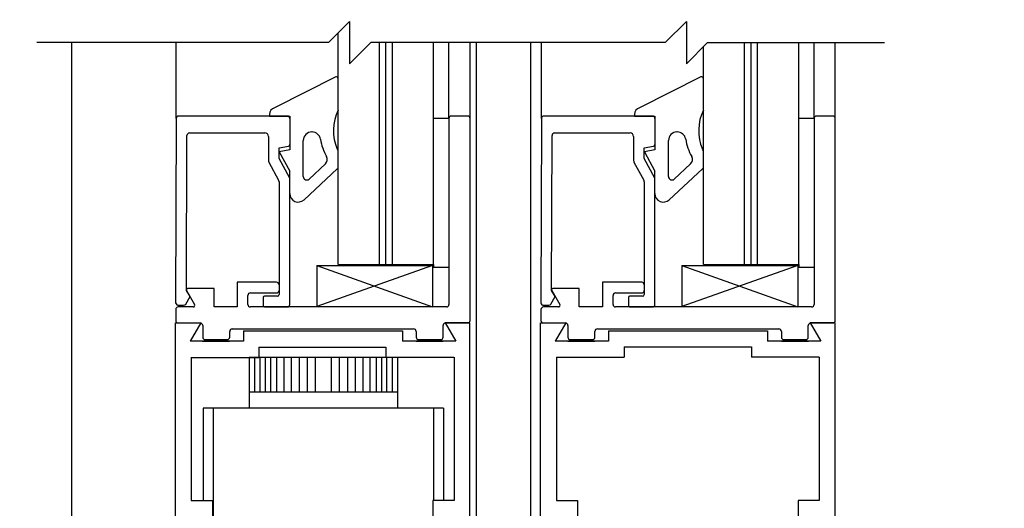
# Model space of a CAD drawing. Extents: x -71 to 748, y -65 to 279.
# Drawn here: x -26 to -20, y -58 to -55 of the extents above; entities that cross this region are included whole.
import ezdxf

# ---------------------------------------------------------------- set-up
doc = ezdxf.new("R2010")
doc.units = 0
doc.header["$MEASUREMENT"] = 0
doc.header["$PDMODE"] = 2
doc.header["$PDSIZE"] = -2
doc.layers.get('DEFPOINTS').update_dxf_attribs({"linetype": 'CONTINUOUS'})
for name, color, linetype in [('G-DETL-DIMS', 31, 'CONTINUOUS'), ('G-DETL-FINE', 32, 'CONTINUOUS'), ('G-DETL-TEXT', 31, 'CONTINUOUS')]:
    doc.layers.add(name, color=color, linetype=linetype)
doc.styles.get("Standard").update_dxf_attribs({"font": 'romans.shx'})
doc.dimstyles.new('DIM6', dxfattribs={"dimscale": 6, "dimtxt": 0.09375, "dimasz": 0.09375, "dimexe": 0.0625, "dimexo": 0.03125, "dimgap": 0.03125, "dimtad": 1, "dimdec": 3, "dimzin": 4, "dimdsep": 46, "dimlunit": 4, "dimtxsty": 'Standard', "dimcen": -0.0625, "dimadec": 0, "dimazin": 0, "dimtfac": 1, "dimtdec": 3, "dimtofl": 0, "dimtmove": 0, "dimatfit": 3, "dimfxl": 0.06, "dimfrac": 2, "dimtolj": 1, "dimtzin": 4, "dimarcsym": 0})

# ---------------------------------------------------------------- blocks, each defined once
blk = doc.blocks.new('*D65')
at = {"layer": 'DEFPOINTS', "color": 0, "transparency": 16777216}
for p in [(-29.2026, -61.1952), (-25.3696, -61.1952), (-25.3328, -61.6952)]:
    blk.add_point(p, dxfattribs=at)
at = {"layer": 'G-DETL-DIMS', "color": 0, "lineweight": -2, "transparency": 16777216}
for p, q in [((-29.2026, -60.6327), (-29.2026, -55.5702)), ((-25.5571, -61.1952), (-29.5776, -61.1952)), ((-25.5203, -61.6952), (-29.5776, -61.6952)), ((-29.2026, -62.2577), (-29.2026, -62.8202))]:
    blk.add_line(p, q, dxfattribs=at)
at = {"layer": 'G-DETL-DIMS', "color": 0, "transparency": 16777216}
for points in [[(-29.2963, -60.6327), (-29.1088, -60.6327), (-29.2026, -61.1952)], [(-29.2963, -62.2577), (-29.1088, -62.2577), (-29.2026, -61.6952)]]:
    blk.add_solid(points, dxfattribs=at)
at = {"layer": 'G-DETL-DIMS', "color": 0, "transparency": 16777216, "insert": (-29.8186, -57.8202), "char_height": 0.5625, "attachment_point": 5, "rotation": 90}
blk.add_mtext('\\A1;1/2" [13]', dxfattribs=at)
blk = doc.blocks.new('*D66')
at = {"layer": 'DEFPOINTS', "color": 0, "transparency": 16777216}
for p in [(-20.8334, -31.8706), (-10.9525, -31.8706), (-19.9268, -61.6952)]:
    blk.add_point(p, dxfattribs=at)
at = {"layer": 'G-DETL-DIMS', "color": 0, "lineweight": -2, "transparency": 16777216}
for p, q in [((-20.6459, -31.8706), (-10.5775, -31.8706)), ((-10.9525, -61.1327), (-10.9525, -32.4331)), ((-19.7393, -61.6952), (-10.5775, -61.6952))]:
    blk.add_line(p, q, dxfattribs=at)
at = {"layer": 'G-DETL-DIMS', "color": 0, "transparency": 16777216}
for points in [[(-11.0463, -32.4331), (-10.8588, -32.4331), (-10.9525, -31.8706)], [(-11.0463, -61.1327), (-10.8588, -61.1327), (-10.9525, -61.6952)]]:
    blk.add_solid(points, dxfattribs=at)
at = {"layer": 'G-DETL-DIMS', "color": 0, "transparency": 16777216, "insert": (-11.5686, -45.6579), "char_height": 0.5625, "attachment_point": 5, "rotation": 90}
blk.add_mtext('\\A1;96" [2438] PACKAGE HEIGHT', dxfattribs=at)
blk = doc.blocks.new('*D67')
at = {"layer": 'DEFPOINTS', "color": 0, "transparency": 16777216}
for p in [(-22.7284, -40.8706), (-12.7611, -40.8706), (-20.8334, -61.1952)]:
    blk.add_point(p, dxfattribs=at)
at = {"layer": 'G-DETL-DIMS', "color": 0, "lineweight": -2, "transparency": 16777216}
for p, q in [((-22.5409, -40.8706), (-12.3861, -40.8706)), ((-12.7611, -60.6327), (-12.7611, -41.4331)), ((-20.6459, -61.1952), (-12.3861, -61.1952))]:
    blk.add_line(p, q, dxfattribs=at)
at = {"layer": 'G-DETL-DIMS', "color": 0, "transparency": 16777216}
for points in [[(-12.8549, -41.4331), (-12.6674, -41.4331), (-12.7611, -40.8706)], [(-12.8549, -60.6327), (-12.6674, -60.6327), (-12.7611, -61.1952)]]:
    blk.add_solid(points, dxfattribs=at)
at = {"layer": 'G-DETL-DIMS', "color": 0, "transparency": 16777216, "insert": (-13.3772, -49.9079), "char_height": 0.5625, "attachment_point": 5, "rotation": 90}
blk.add_mtext('\\A1;86 1/2" [2197] CLEAR OPENING', dxfattribs=at)
blk = doc.blocks.new('*D69')
at = {"layer": 'DEFPOINTS', "color": 0, "transparency": 16777216}
for p in [(-20.8334, -31.6206), (-9.7726, -31.6206), (-17.4564, -61.6952)]:
    blk.add_point(p, dxfattribs=at)
at = {"layer": 'G-DETL-DIMS', "color": 0, "lineweight": -2, "transparency": 16777216}
for p, q in [((-20.6459, -31.6206), (-9.3976, -31.6206)), ((-9.7726, -61.1327), (-9.7726, -32.1831)), ((-17.2689, -61.6952), (-9.3976, -61.6952))]:
    blk.add_line(p, q, dxfattribs=at)
at = {"layer": 'G-DETL-DIMS', "color": 0, "transparency": 16777216}
for points in [[(-9.8663, -32.1831), (-9.6788, -32.1831), (-9.7726, -31.6206)], [(-9.8663, -61.1327), (-9.6788, -61.1327), (-9.7726, -61.6952)]]:
    blk.add_solid(points, dxfattribs=at)
at = {"layer": 'G-DETL-DIMS', "color": 0, "transparency": 16777216, "insert": (-10.2413, -45.5329), "char_height": 0.5625, "attachment_point": 5, "rotation": 90}
blk.add_mtext('\\A1;ROUGH OPENING', dxfattribs=at)
blk = doc.blocks.new('*D72')
at = {"layer": 'DEFPOINTS', "color": 0, "transparency": 16777216}
for p in [(-20.8318, -53.0528), (-25.3334, -53.2974), (-20.8318, -53.9079)]:
    blk.add_point(p, dxfattribs=at)
at = {"layer": 'G-DETL-DIMS', "color": 0, "lineweight": -2, "transparency": 16777216}
for p, q in [((-20.8318, -53.2403), (-20.8318, -54.2829)), ((-25.3334, -53.4849), (-25.3334, -54.2829)), ((-24.7709, -53.9079), (-21.3943, -53.9079)), ((-20.8318, -53.9079), (-14.055, -53.9079))]:
    blk.add_line(p, q, dxfattribs=at)
at = {"layer": 'G-DETL-DIMS', "color": 0, "transparency": 16777216}
for points in [[(-24.7709, -53.8142), (-24.7709, -54.0017), (-25.3334, -53.9079)], [(-21.3943, -53.8142), (-21.3943, -54.0017), (-20.8318, -53.9079)]]:
    blk.add_solid(points, dxfattribs=at)
at = {"layer": 'G-DETL-DIMS', "color": 0, "transparency": 16777216, "insert": (-17.1621, -52.8231), "char_height": 0.5625, "attachment_point": 5}
blk.add_mtext('\\A1;FRAME WIDTH\\P4 1/2" [114]', dxfattribs=at)
blk = doc.blocks.new('*D73')
at = {"layer": 'DEFPOINTS', "color": 0, "transparency": 16777216}
for p in [(-27.6226, -50.9128), (-23.8534, -50.9128), (-25.3696, -61.1952)]:
    blk.add_point(p, dxfattribs=at)
at = {"layer": 'G-DETL-DIMS', "color": 0, "lineweight": -2, "transparency": 16777216}
for p, q in [((-24.0409, -50.9128), (-27.9976, -50.9128)), ((-27.6226, -60.6327), (-27.6226, -51.4753)), ((-25.5571, -61.1952), (-27.9976, -61.1952))]:
    blk.add_line(p, q, dxfattribs=at)
at = {"layer": 'G-DETL-DIMS', "color": 0, "transparency": 16777216}
for points in [[(-27.7164, -51.4753), (-27.5289, -51.4753), (-27.6226, -50.9128)], [(-27.7164, -60.6327), (-27.5289, -60.6327), (-27.6226, -61.1952)]]:
    blk.add_solid(points, dxfattribs=at)
at = {"layer": 'G-DETL-DIMS', "color": 0, "transparency": 16777216, "insert": (-28.2387, -57.1775), "char_height": 0.5625, "attachment_point": 5, "rotation": 90}
blk.add_mtext('\\A1;43 1/2" [1105]', dxfattribs=at)

msp = doc.modelspace()

# ---------------------------------------------------------------- linework, layer by layer
at = {"layer": 'G-DETL-FINE'}
for p, q in [((-23.7615, -56.2474), (-23.7615, -54.8828)), ((-25.3334, -54.9403), (-25.3334, -61.1952)), ((-24.7162, -55.3877), (-24.7162, -54.9403)), ((-23.5187, -56.2474), (-23.5187, -54.9403)), ((-23.4805, -56.2474), (-23.4805, -54.9403)), ((-23.4424, -56.2474), (-23.4424, -54.9403)), ((-23.1996, -56.2474), (-23.1996, -54.9403)), ((-23.1092, -55.3877), (-23.1092, -54.9403)), ((-22.9842, -55.3877), (-22.9842, -54.9403)), ((-22.9484, -54.9403), (-22.9484, -59.6655)), ((-22.6284, -54.9403), (-22.6284, -59.6855)), ((-22.5638, -55.3877), (-22.5638, -54.9403)), ((-21.3663, -56.2474), (-21.3663, -54.9403)), ((-21.3281, -56.2474), (-21.3281, -54.9403)), ((-21.29, -56.2474), (-21.29, -54.9403)), ((-21.0472, -56.2474), (-21.0472, -54.9403)), ((-20.9568, -55.3877), (-20.9568, -54.9403)), ((-20.8318, -55.3877), (-20.8318, -54.9403)), ((-21.6091, -56.2474), (-21.6091, -54.9654)), ((-23.7764, -55.1417), (-24.1375, -55.3245)), ((-23.7619, -55.3373), (-23.7617, -55.1534)), ((-21.624, -55.1417), (-21.9851, -55.3245)), ((-21.6095, -55.3373), (-21.6093, -55.1534)), ((-24.7162, -55.3877), (-24.7201, -56.474)), ((-24.0622, -55.3727), (-24.7012, -55.3727)), ((-24.1672, -55.3631), (-24.1672, -55.3732)), ((-24.1672, -55.3732), (-24.0472, -55.3727)), ((-24.0472, -55.3727), (-24.0472, -55.5727)), ((-24.0472, -55.3877), (-24.0472, -55.5412)), ((-23.1092, -55.3877), (-23.1996, -55.3882)), ((-23.1092, -55.3877), (-23.1092, -56.4827)), ((-22.9992, -55.3727), (-23.0942, -55.3727)), ((-22.9842, -56.5767), (-22.9842, -55.3877)), ((-22.5638, -55.3877), (-22.5677, -56.474)), ((-21.9098, -55.3727), (-22.5488, -55.3727)), ((-22.0148, -55.3631), (-22.0148, -55.3732)), ((-22.0148, -55.3732), (-21.8948, -55.3727)), ((-21.8948, -55.3727), (-21.8948, -55.5727)), ((-21.8948, -55.3877), (-21.8948, -55.5412)), ((-20.9568, -55.3877), (-21.0472, -55.3882)), ((-20.9568, -55.3877), (-20.9568, -56.4827)), ((-20.8468, -55.3727), (-20.9418, -55.3727)), ((-20.8318, -56.5767), (-20.8318, -55.3877)), ((-24.6382, -55.4727), (-24.1932, -55.4727)), ((-23.9172, -55.4666), (-23.9155, -55.4666)), ((-22.4858, -55.4727), (-22.0408, -55.4727)), ((-21.7648, -55.4666), (-21.7631, -55.4666)), ((-24.6565, -56.4006), (-24.6532, -55.4877)), ((-24.1732, -55.4927), (-24.1732, -55.6342)), ((-23.9672, -55.7297), (-23.9672, -55.5166)), ((-22.5041, -56.4006), (-22.5008, -55.4877)), ((-22.0208, -55.4927), (-22.0208, -55.6342)), ((-21.8148, -55.7297), (-21.8148, -55.5166)), ((-24.1102, -55.5607), (-24.0554, -55.5511)), ((-24.1102, -55.6232), (-24.1102, -55.5607)), ((-24.0472, -55.5727), (-24.1092, -55.5842)), ((-24.1092, -55.5842), (-24.0472, -55.6977)), ((-23.7619, -55.6778), (-23.7619, -55.5783)), ((-21.9578, -55.5607), (-21.903, -55.5511)), ((-21.9578, -55.6232), (-21.9578, -55.5607)), ((-21.8948, -55.5727), (-21.9568, -55.5842)), ((-21.9568, -55.5842), (-21.8948, -55.6977)), ((-21.6095, -55.6778), (-21.6095, -55.5783)), ((-24.1707, -55.6438), (-24.1126, -55.7502)), ((-24.0472, -55.7386), (-24.1102, -55.6232)), ((-22.0183, -55.6438), (-21.9602, -55.7502)), ((-21.8948, -55.7386), (-21.9578, -55.6232)), ((-24.0472, -55.8296), (-24.0472, -55.6977)), ((-23.9631, -55.8662), (-23.767, -55.6835)), ((-23.8369, -55.6543), (-23.9335, -55.7443)), ((-21.8948, -55.8296), (-21.8948, -55.6977)), ((-21.8107, -55.8662), (-21.6146, -55.6835)), ((-21.6845, -55.6543), (-21.7811, -55.7443)), ((-24.1102, -55.7598), (-24.1102, -56.4247)), ((-24.0472, -56.4827), (-24.0472, -55.7386)), ((-21.9578, -55.7598), (-21.9578, -56.4247)), ((-21.8948, -56.4827), (-21.8948, -55.7386)), ((-23.8883, -56.2529), (-23.8883, -56.4952)), ((-23.8883, -56.2529), (-23.2055, -56.2529)), ((-23.8883, -56.2529), (-23.2055, -56.4975)), ((-23.2055, -56.2529), (-23.8883, -56.4952)), ((-23.7615, -56.2474), (-23.1996, -56.2474)), ((-23.2055, -56.2529), (-23.2055, -56.4975)), ((-23.1996, -56.2474), (-23.1996, -56.2631)), ((-23.1994, -56.2631), (-23.109, -56.2627)), ((-21.7359, -56.2529), (-21.7359, -56.4952)), ((-21.7359, -56.2529), (-21.0531, -56.2529)), ((-21.7359, -56.2529), (-21.0531, -56.4975)), ((-21.0531, -56.2529), (-21.7359, -56.4952)), ((-21.6091, -56.2474), (-21.0472, -56.2474)), ((-21.0531, -56.2529), (-21.0531, -56.4975)), ((-21.0472, -56.2474), (-21.0472, -56.2631)), ((-21.047, -56.2631), (-20.9566, -56.2627)), ((-24.6347, -56.4361), (-24.6565, -56.4006)), ((-24.6555, -56.4002), (-24.6078, -56.4827)), ((-24.4934, -56.3897), (-24.6494, -56.3897)), ((-24.4934, -56.4977), (-24.4934, -56.3897)), ((-24.3572, -56.3517), (-24.3572, -56.4977)), ((-24.1252, -56.3517), (-24.3572, -56.3517)), ((-22.4823, -56.4361), (-22.5041, -56.4006)), ((-22.5031, -56.4002), (-22.4554, -56.4827)), ((-22.341, -56.3897), (-22.497, -56.3897)), ((-22.341, -56.4977), (-22.341, -56.3897)), ((-22.2048, -56.3517), (-22.2048, -56.4977)), ((-21.9728, -56.3517), (-22.2048, -56.3517)), ((-24.6602, -56.4802), (-24.6347, -56.4361)), ((-24.2942, -56.4827), (-24.2942, -56.4297)), ((-24.2792, -56.4147), (-24.1252, -56.4147)), ((-24.2032, -56.4417), (-24.2032, -56.4907)), ((-24.1202, -56.4347), (-24.1962, -56.4347)), ((-22.5078, -56.4802), (-22.4823, -56.4361)), ((-22.1418, -56.4827), (-22.1418, -56.4297)), ((-22.1268, -56.4147), (-21.9728, -56.4147)), ((-22.0508, -56.4417), (-22.0508, -56.4907)), ((-21.9678, -56.4347), (-22.0438, -56.4347)), ((-24.7192, -56.5127), (-24.7192, -56.5767)), ((-24.6165, -56.4977), (-24.7042, -56.4977)), ((-24.7012, -56.4877), (-24.6732, -56.4877)), ((-24.3572, -56.4977), (-24.4934, -56.4977)), ((-23.1242, -56.4977), (-24.2792, -56.4977)), ((-24.1962, -56.4977), (-24.0622, -56.4977)), ((-22.5668, -56.5127), (-22.5668, -56.5767)), ((-22.4641, -56.4977), (-22.5518, -56.4977)), ((-22.5488, -56.4877), (-22.5208, -56.4877)), ((-22.2048, -56.4977), (-22.341, -56.4977)), ((-20.9718, -56.4977), (-22.1268, -56.4977)), ((-22.0438, -56.4977), (-21.9098, -56.4977)), ((-24.7208, -61.0046), (-24.7208, -56.5916)), ((-24.7208, -56.5916), (-24.5719, -56.5916)), ((-24.7042, -56.5917), (-24.5752, -56.5917)), ((-24.5719, -56.5916), (-24.6344, -56.6998)), ((-24.5602, -56.6067), (-24.5602, -56.6747)), ((-24.3862, -56.6267), (-23.3172, -56.6267)), ((-24.3205, -56.6387), (-24.3205, -56.6998)), ((-24.3205, -56.6387), (-23.3829, -56.6387)), ((-23.3829, -56.6387), (-23.3829, -56.6998)), ((-23.1432, -56.6747), (-23.1432, -56.6067)), ((-22.9858, -56.5916), (-23.1314, -56.5916)), ((-23.1314, -56.5916), (-23.0691, -56.6998)), ((-23.1282, -56.5917), (-22.9992, -56.5917)), ((-22.9858, -61.0046), (-22.9858, -56.5916)), ((-22.5684, -61.0046), (-22.5684, -56.5916)), ((-22.5684, -56.5916), (-22.4195, -56.5916)), ((-22.5518, -56.5917), (-22.4228, -56.5917)), ((-22.4195, -56.5916), (-22.482, -56.6998)), ((-22.4078, -56.6067), (-22.4078, -56.6747)), ((-22.2338, -56.6267), (-21.1648, -56.6267)), ((-22.1681, -56.6387), (-22.1681, -56.6998)), ((-22.1681, -56.6387), (-21.2305, -56.6387)), ((-21.2305, -56.6387), (-21.2305, -56.6998)), ((-20.9908, -56.6747), (-20.9908, -56.6067)), ((-20.8334, -56.5916), (-20.979, -56.5916)), ((-20.979, -56.5916), (-20.9167, -56.6998)), ((-20.9758, -56.5917), (-20.8468, -56.5917)), ((-20.8334, -61.6952), (-20.8334, -56.5916)), ((-24.5452, -56.6897), (-24.4162, -56.6897)), ((-24.4012, -56.6747), (-24.4012, -56.6417)), ((-23.3022, -56.6417), (-23.3022, -56.6747)), ((-23.2872, -56.6897), (-23.1582, -56.6897)), ((-22.3928, -56.6897), (-22.2638, -56.6897)), ((-22.2488, -56.6747), (-22.2488, -56.6417)), ((-21.1498, -56.6417), (-21.1498, -56.6747)), ((-21.1348, -56.6897), (-21.0058, -56.6897)), ((-24.3205, -56.6998), (-24.6344, -56.6998)), ((-24.5615, -56.6998), (-24.4022, -56.6998)), ((-24.23, -56.7344), (-23.48, -56.7344)), ((-24.23, -56.7344), (-24.23, -56.7954)), ((-23.48, -56.7344), (-23.48, -56.7954)), ((-23.0691, -56.6998), (-23.3829, -56.6998)), ((-23.3013, -56.6998), (-23.142, -56.6998)), ((-22.1681, -56.6998), (-22.482, -56.6998)), ((-22.4091, -56.6998), (-22.2498, -56.6998)), ((-22.076, -56.7316), (-21.326, -56.7316)), ((-22.076, -56.7316), (-22.076, -56.7926)), ((-21.326, -56.7316), (-21.326, -56.7926)), ((-20.9167, -56.6998), (-21.2305, -56.6998)), ((-21.1489, -56.6998), (-20.9896, -56.6998)), ((-24.6294, -56.7954), (-24.23, -56.7954)), ((-24.6278, -56.7926), (-24.6278, -57.637)), ((-23.412, -56.7951), (-24.287, -56.7951)), ((-24.287, -56.7951), (-24.287, -57.0937)), ((-24.2557, -56.7951), (-24.2557, -56.9979)), ((-24.2226, -56.7951), (-24.2226, -56.9979)), ((-24.1919, -56.7951), (-24.1919, -56.9979)), ((-24.1612, -56.7951), (-24.1612, -56.9979)), ((-24.1246, -56.7951), (-24.1246, -56.9979)), ((-24.082, -56.7951), (-24.082, -56.9979)), ((-24.0383, -56.7951), (-24.0383, -56.9979)), ((-23.9922, -56.7951), (-23.9922, -56.9979)), ((-23.9438, -56.7951), (-23.9438, -56.9979)), ((-23.8965, -56.7951), (-23.8965, -56.9979)), ((-23.8025, -56.7951), (-23.8025, -56.9979)), ((-23.7552, -56.7951), (-23.7552, -56.9979)), ((-23.7067, -56.7951), (-23.7067, -56.9979)), ((-23.6607, -56.7951), (-23.6607, -56.9979)), ((-23.6169, -56.7951), (-23.6169, -56.9979)), ((-23.5744, -56.7951), (-23.5744, -56.9979)), ((-23.5378, -56.7951), (-23.5378, -56.9979)), ((-23.507, -56.7951), (-23.507, -56.9979)), ((-23.0804, -56.7954), (-23.48, -56.7954)), ((-23.4763, -56.7951), (-23.4763, -56.9979)), ((-23.4432, -56.7951), (-23.4432, -56.9979)), ((-23.412, -56.7951), (-23.412, -57.0937)), ((-23.0788, -56.7926), (-23.0788, -57.637)), ((-22.4754, -56.7926), (-22.4754, -57.637)), ((-22.4754, -56.7926), (-22.076, -56.7926)), ((-20.9264, -56.7926), (-21.326, -56.7926)), ((-20.9264, -56.7926), (-20.9264, -57.637)), ((-24.287, -56.9979), (-23.412, -56.9979)), ((-23.1411, -57.0937), (-24.5578, -57.0937)), ((-24.5578, -57.0937), (-24.5578, -57.637)), ((-24.4995, -57.0937), (-24.4995, -58.2698)), ((-23.1995, -57.0937), (-23.1995, -57.637)), ((-23.1411, -57.0937), (-23.1411, -57.637)), ((-24.6278, -57.637), (-24.5028, -57.637)), ((-24.5028, -57.637), (-24.5028, -57.73)), ((-23.2038, -57.637), (-23.2038, -57.73)), ((-23.0788, -57.637), (-23.2038, -57.637)), ((-22.4754, -57.637), (-22.3504, -57.637)), ((-22.3504, -57.637), (-22.3504, -57.73)), ((-20.9264, -57.637), (-21.0514, -57.637)), ((-21.0514, -57.637), (-21.0514, -57.73))]:
    msp.add_line(p, q, dxfattribs=at)
for centre, radius, start, end in [((-23.7736, -55.1533), 0.0119, 359.92284, 103.60094), ((-21.6212, -55.1533), 0.0119, 359.92284, 103.60094), ((-24.1272, -55.3631), 0.04, 105.03735, 180), ((-23.5097, -55.4589), 0.2798, 154.2985, 202.78349), ((-21.9748, -55.3631), 0.04, 105.03735, 180), ((-21.3573, -55.4589), 0.2798, 154.2985, 202.78349), ((-24.7012, -55.3877), 0.015, 90, 180), ((-24.0622, -55.3877), 0.015, 0, 90), ((-23.0942, -55.3877), 0.015, 90, 180), ((-22.9992, -55.3877), 0.015, 0, 90), ((-22.5488, -55.3877), 0.015, 90, 180), ((-21.9098, -55.3877), 0.015, 0, 90), ((-20.9418, -55.3877), 0.015, 90, 180), ((-20.8468, -55.3877), 0.015, 0, 90), ((-24.6382, -55.4877), 0.015, 90, 180), ((-24.1932, -55.4927), 0.02, 0, 90), ((-23.9172, -55.5166), 0.05, 90, 180), ((-23.9155, -55.5166), 0.05, 8.46176, 90), ((-22.4858, -55.4877), 0.015, 90, 180), ((-22.0408, -55.4927), 0.02, 0, 90), ((-21.7648, -55.5166), 0.05, 90, 180), ((-21.7631, -55.5166), 0.05, 8.46176, 90), ((-23.5794, -55.4666), 0.2898, 188.46176, 209.94712), ((-21.427, -55.4666), 0.2898, 188.46176, 209.94712), ((-24.0572, -55.5412), 0.01, 280, 0), ((-23.7999, -55.5909), 0.04, 18.45817, 36.2786), ((-21.9048, -55.5412), 0.01, 280, 0), ((-21.6475, -55.5909), 0.04, 18.45817, 36.2786), ((-24.1532, -55.6342), 0.02, 180, 208.63759), ((-23.8608, -55.6287), 0.035, 312.98041, 29.94712), ((-22.0008, -55.6342), 0.02, 180, 208.63759), ((-21.7084, -55.6287), 0.035, 312.98041, 29.94712), ((-23.7945, -55.6545), 0.04, 312.98041, 324.4405), ((-21.6421, -55.6545), 0.04, 312.98041, 324.4405), ((-24.1302, -55.7598), 0.02, 0, 28.63759), ((-23.9472, -55.7297), 0.02, 180, 312.98041), ((-21.9778, -55.7598), 0.02, 0, 28.63759), ((-21.7948, -55.7297), 0.02, 180, 312.98041), ((-23.9972, -55.8296), 0.05, 180.00002, 312.98041), ((-21.8448, -55.8296), 0.05, 180.00002, 312.98041), ((-24.6494, -56.3967), 0.007, 90, 210), ((-24.1252, -56.3667), 0.015, 0, 90), ((-24.1252, -56.3997), 0.015, 270, 0), ((-22.497, -56.3967), 0.007, 90, 210), ((-21.9728, -56.3667), 0.015, 0, 90), ((-21.9728, -56.3997), 0.015, 270, 0), ((-24.2792, -56.4297), 0.015, 90, 180), ((-24.1962, -56.4417), 0.007, 90, 180), ((-24.1202, -56.4247), 0.01, 270, 0), ((-22.1268, -56.4297), 0.015, 90, 180), ((-22.0438, -56.4417), 0.007, 90, 180), ((-21.9678, -56.4247), 0.01, 270, 0), ((-24.702, -56.4689), 0.0188, 195.67971, 272.49192), ((-24.7042, -56.5127), 0.015, 90, 180), ((-24.6732, -56.4727), 0.015, 270, 330), ((-24.6165, -56.4877), 0.01, 270, 30), ((-24.2792, -56.4827), 0.015, 180, 270), ((-24.1962, -56.4907), 0.007, 180, 270), ((-24.0622, -56.4827), 0.015, 270, 0), ((-23.1242, -56.4827), 0.015, 270, 0), ((-22.5496, -56.4689), 0.0188, 195.67971, 272.49192), ((-22.5518, -56.5127), 0.015, 90, 180), ((-22.5208, -56.4727), 0.015, 270, 330), ((-22.4641, -56.4877), 0.01, 270, 30), ((-22.1268, -56.4827), 0.015, 180, 270), ((-22.0438, -56.4907), 0.007, 180, 270), ((-21.9098, -56.4827), 0.015, 270, 0), ((-20.9718, -56.4827), 0.015, 270, 0), ((-24.7042, -56.5767), 0.015, 180, 270), ((-22.9992, -56.5767), 0.015, 270, 0), ((-22.5518, -56.5767), 0.015, 180, 270), ((-20.8468, -56.5767), 0.015, 270, 0), ((-24.5752, -56.6067), 0.015, 0, 90), ((-24.3862, -56.6417), 0.015, 90, 180), ((-23.3172, -56.6417), 0.015, 0, 90), ((-23.1282, -56.6067), 0.015, 90, 180), ((-22.4228, -56.6067), 0.015, 0, 90), ((-22.2338, -56.6417), 0.015, 90, 180), ((-21.1648, -56.6417), 0.015, 0, 90), ((-20.9758, -56.6067), 0.015, 90, 180), ((-24.5452, -56.6747), 0.015, 180, 270), ((-24.4162, -56.6747), 0.015, 270, 0), ((-23.2872, -56.6747), 0.015, 180, 270), ((-23.1582, -56.6747), 0.015, 270, 0), ((-22.3928, -56.6747), 0.015, 180, 270), ((-22.2638, -56.6747), 0.015, 270, 0), ((-21.1348, -56.6747), 0.015, 180, 270), ((-21.0058, -56.6747), 0.015, 270, 0)]:
    msp.add_arc(centre, radius, start, end, dxfattribs=at)
at = {"layer": 'G-DETL-TEXT'}
for p, q in [((-23.8191, -54.9403), (-23.6941, -54.8153)), ((-23.6941, -54.8153), (-23.6941, -55.0653)), ((-21.8341, -54.9403), (-21.7091, -54.8153)), ((-21.7091, -54.8153), (-21.7091, -55.0653)), ((-23.8191, -54.9403), (-25.5371, -54.9403)), ((-23.6941, -55.0653), (-23.5691, -54.9403)), ((-21.8341, -54.9403), (-23.5691, -54.9403)), ((-21.7091, -55.0653), (-21.5841, -54.9403)), ((-21.5841, -54.9403), (-20.5425, -54.9403))]:
    msp.add_line(p, q, dxfattribs=at)

# ---------------------------------------------------------------- dimensions: what is measured, and where the dimension line sits
at = {"layer": 'G-DETL-DIMS'}
for base, p1, p2, text, picture, middle in [((-9.7726, -31.6206), (-17.4564, -61.6952), (-20.8334, -31.6206), 'ROUGH OPENING', '*D69', (-9.7726, -45.5329)), ((-10.9525, -31.8706), (-19.9268, -61.6952), (-20.8334, -31.8706), '96" [2438] PACKAGE HEIGHT', '*D66', (-10.9525, -45.6579)), ((-12.7611, -40.8706), (-20.8334, -61.1952), (-22.7284, -40.8706), '86 1/2" [2197] CLEAR OPENING', '*D67', (-12.7611, -49.9079)), ((-27.6226, -50.9128), (-25.3696, -61.1952), (-23.8534, -50.9128), '43 1/2" [1105]', '*D73', (-27.6226, -57.1775))]:
    dim = msp.add_linear_dim(base=base, p1=p1, p2=p2, angle=90, text=text, dimstyle='DIM6', dxfattribs=at)
    dim.commit()
    dim.dimension.update_dxf_attribs({"geometry": picture, "text_midpoint": middle, "dimtype": 160})
dim = msp.add_linear_dim(base=(-20.8318, -53.9079), p1=(-25.3334, -53.2974), p2=(-20.8318, -53.0528), text='FRAME WIDTH\\P<>', dimstyle='DIM6', dxfattribs=at)
dim.commit()
dim.dimension.update_dxf_attribs({"geometry": '*D72', "text_midpoint": (-17.1621, -52.8231)})
dim = msp.add_linear_dim(base=(-29.2026, -61.1952), p1=(-25.3328, -61.6952), p2=(-25.3696, -61.1952), angle=90, dimstyle='DIM6', dxfattribs=at)
dim.commit()
dim.dimension.update_dxf_attribs({"geometry": '*D65', "text_midpoint": (-29.8186, -57.8202)})

doc.saveas('drawing.dxf')
